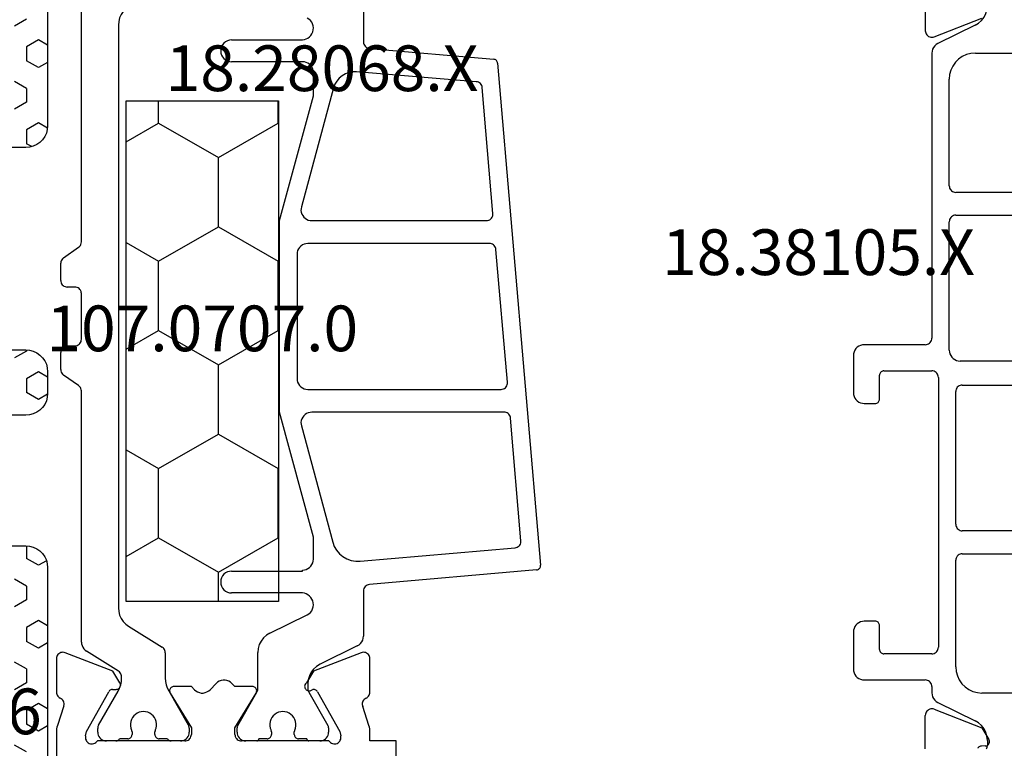
# Model space of a CAD drawing. Units: millimetres. Extents: x 0 to 2888, y -1921 to -50.
# Drawn here: x 949 to 995, y -1853 to -1820 of the extents above; entities that cross this region are included whole.
import ezdxf
from ezdxf.enums import TextEntityAlignment as Align

# ---------------------------------------------------------------- set-up
doc = ezdxf.new("R2010")
doc.units = ezdxf.units.MM
for name, color, linetype in [('CrossSectionsGums', 1, 'Continuous'), ('CrossSectionsProfils', 7, 'Continuous'), ('CrossSectionsTexts', 3, 'Continuous')]:
    doc.layers.add(name, color=color, linetype=linetype)
doc.styles.get("Standard").update_dxf_attribs({"font": 'complex.shx', "height": 60})

# ---------------------------------------------------------------- blocks, each defined once
blk = doc.blocks.new('18_38105_X_TEXT', base_point=(933.5, 0))
at = {"layer": 'CrossSectionsTexts'}
blk.add_text('18.38105.X', height=2.1, dxfattribs=at).set_placement((986, 38.5), align=Align.CENTER)
blk = doc.blocks.new('18_38105_X', base_point=(10834.807, 1477.999))
at = {"layer": 'CrossSectionsProfils'}
for p, q in [((10892.207, 1461.26), (10892.207, 1459.724)), ((10894.956, 1461.131), (10894.781, 1461.134)), ((10894.803, 1460.293), (10895.124, 1460.828)), ((10892.616, 1459.445), (10894.803, 1460.293)), ((10892.207, 1426.737), (10892.207, 1428.273)), ((10892.616, 1428.552), (10894.803, 1427.704))]:
    blk.add_line(p, q, dxfattribs=at)
at = {"layer": 'CrossSectionsProfils', "color": 1}
for p, q in [((10895.057, 1460.872), (10895.057, 1461.113)), ((10892.787, 1459.136), (10894.497, 1459.974)), ((10892.507, 1458.399), (10892.507, 1458.687)), ((10898.4, 1458.699), (10894.807, 1458.699)), ((10889.407, 1458.099), (10892.207, 1458.099)), ((10888.907, 1455.899), (10888.907, 1457.599)), ((10893.607, 1457.499), (10893.607, 1452.599)), ((10892.507, 1456.899), (10890.307, 1456.899)), ((10890.107, 1456.699), (10890.107, 1455.599)), ((10892.807, 1444.199), (10892.807, 1456.599)), ((10889.907, 1455.399), (10889.407, 1455.399)), ((10893.907, 1452.299), (10898.607, 1452.299)), ((10893.607, 1450.949), (10893.607, 1444.849)), ((10898.607, 1451.249), (10893.907, 1451.249)), ((10889.407, 1445.399), (10889.907, 1445.399)), ((10890.107, 1445.199), (10890.107, 1444.099)), ((10888.907, 1443.199), (10888.907, 1444.899)), ((10893.907, 1444.549), (10898.607, 1444.549)), ((10890.307, 1443.899), (10892.507, 1443.899)), ((10898.607, 1443.449), (10893.807, 1443.449)), ((10893.307, 1442.949), (10893.307, 1437.049)), ((10892.207, 1442.699), (10889.407, 1442.699)), ((10892.507, 1429.31), (10892.507, 1442.399)), ((10893.607, 1436.749), (10898.607, 1436.749)), ((10898.607, 1435.699), (10893.607, 1435.699)), ((10893.307, 1435.399), (10893.307, 1430.499)), ((10894.507, 1429.299), (10898.4, 1429.299)), ((10894.497, 1428.023), (10892.787, 1428.861))]:
    blk.add_line(p, q, dxfattribs=at)
at = {"layer": 'CrossSectionsProfils', "color": 1, "flags": 128}
for points in [[(10895.017, 1461.263), (10895.034, 1461.228), (10895.047, 1461.19), (10895.055, 1461.152), (10895.057, 1461.113)], [(10895.057, 1460.872), (10895.04, 1460.687), (10894.989, 1460.509), (10894.906, 1460.343), (10894.794, 1460.195), (10894.656, 1460.071), (10894.497, 1459.974)], [(10892.507, 1458.687), (10892.516, 1458.779), (10892.541, 1458.868), (10892.583, 1458.951), (10892.639, 1459.025), (10892.708, 1459.087), (10892.787, 1459.136)], [(10893.607, 1457.499), (10893.626, 1457.707), (10893.68, 1457.909), (10893.768, 1458.099), (10893.888, 1458.27), (10894.036, 1458.418), (10894.207, 1458.538), (10894.397, 1458.626), (10894.599, 1458.68), (10894.807, 1458.699)], [(10888.907, 1457.599), (10888.915, 1457.685), (10888.937, 1457.77), (10888.974, 1457.849), (10889.024, 1457.92), (10889.086, 1457.982), (10889.157, 1458.032), (10889.236, 1458.068), (10889.32, 1458.091), (10889.407, 1458.099)], [(10892.507, 1458.399), (10892.503, 1458.346), (10892.489, 1458.296), (10892.467, 1458.249), (10892.437, 1458.206), (10892.4, 1458.169), (10892.357, 1458.139), (10892.31, 1458.117), (10892.259, 1458.103), (10892.207, 1458.099)], [(10890.107, 1456.699), (10890.11, 1456.733), (10890.119, 1456.767), (10890.134, 1456.799), (10890.154, 1456.827), (10890.179, 1456.852), (10890.207, 1456.872), (10890.239, 1456.886), (10890.273, 1456.895), (10890.307, 1456.899)], [(10892.507, 1456.899), (10892.559, 1456.894), (10892.61, 1456.88), (10892.657, 1456.858), (10892.7, 1456.828), (10892.737, 1456.791), (10892.767, 1456.749), (10892.789, 1456.701), (10892.803, 1456.651), (10892.807, 1456.599)], [(10889.407, 1455.399), (10889.32, 1455.406), (10889.236, 1455.429), (10889.157, 1455.466), (10889.086, 1455.516), (10889.024, 1455.577), (10888.974, 1455.649), (10888.937, 1455.728), (10888.915, 1455.812), (10888.907, 1455.899)], [(10890.107, 1455.599), (10890.104, 1455.564), (10890.095, 1455.53), (10890.081, 1455.499), (10890.061, 1455.47), (10890.036, 1455.445), (10890.007, 1455.425), (10889.976, 1455.411), (10889.942, 1455.402), (10889.907, 1455.399)], [(10893.907, 1452.299), (10893.855, 1452.303), (10893.805, 1452.317), (10893.757, 1452.339), (10893.714, 1452.369), (10893.678, 1452.406), (10893.648, 1452.449), (10893.625, 1452.496), (10893.612, 1452.546), (10893.607, 1452.599)], [(10893.607, 1450.949), (10893.612, 1451.001), (10893.625, 1451.051), (10893.648, 1451.099), (10893.678, 1451.141), (10893.714, 1451.178), (10893.757, 1451.208), (10893.805, 1451.23), (10893.855, 1451.244), (10893.907, 1451.249)], [(10888.907, 1444.899), (10888.915, 1444.985), (10888.937, 1445.07), (10888.974, 1445.149), (10889.024, 1445.22), (10889.086, 1445.282), (10889.157, 1445.332), (10889.236, 1445.368), (10889.32, 1445.391), (10889.407, 1445.399)], [(10889.907, 1445.399), (10889.942, 1445.395), (10889.976, 1445.386), (10890.007, 1445.372), (10890.036, 1445.352), (10890.061, 1445.327), (10890.081, 1445.299), (10890.095, 1445.267), (10890.104, 1445.233), (10890.107, 1445.199)], [(10893.907, 1444.549), (10893.855, 1444.553), (10893.805, 1444.567), (10893.757, 1444.589), (10893.714, 1444.619), (10893.678, 1444.656), (10893.648, 1444.699), (10893.625, 1444.746), (10893.612, 1444.796), (10893.607, 1444.849)], [(10890.307, 1443.899), (10890.273, 1443.902), (10890.239, 1443.911), (10890.207, 1443.925), (10890.179, 1443.945), (10890.154, 1443.97), (10890.134, 1443.999), (10890.119, 1444.03), (10890.11, 1444.064), (10890.107, 1444.099)], [(10892.807, 1444.199), (10892.803, 1444.146), (10892.789, 1444.096), (10892.767, 1444.049), (10892.737, 1444.006), (10892.7, 1443.969), (10892.657, 1443.939), (10892.61, 1443.917), (10892.559, 1443.903), (10892.507, 1443.899)], [(10889.407, 1442.699), (10889.32, 1442.706), (10889.236, 1442.729), (10889.157, 1442.766), (10889.086, 1442.816), (10889.024, 1442.877), (10888.974, 1442.949), (10888.937, 1443.028), (10888.915, 1443.112), (10888.907, 1443.199)], [(10893.307, 1442.949), (10893.315, 1443.035), (10893.337, 1443.12), (10893.374, 1443.199), (10893.424, 1443.27), (10893.486, 1443.332), (10893.557, 1443.382), (10893.636, 1443.418), (10893.72, 1443.441), (10893.807, 1443.449)], [(10892.207, 1442.699), (10892.259, 1442.694), (10892.31, 1442.68), (10892.357, 1442.658), (10892.4, 1442.628), (10892.437, 1442.591), (10892.467, 1442.549), (10892.489, 1442.501), (10892.503, 1442.451), (10892.507, 1442.399)], [(10893.607, 1436.749), (10893.555, 1436.753), (10893.505, 1436.767), (10893.457, 1436.789), (10893.414, 1436.819), (10893.378, 1436.856), (10893.348, 1436.899), (10893.325, 1436.946), (10893.312, 1436.996), (10893.307, 1437.049)], [(10893.307, 1435.399), (10893.312, 1435.451), (10893.325, 1435.501), (10893.348, 1435.549), (10893.378, 1435.591), (10893.414, 1435.628), (10893.457, 1435.658), (10893.505, 1435.68), (10893.555, 1435.694), (10893.607, 1435.699)], [(10894.507, 1429.299), (10894.299, 1429.317), (10894.097, 1429.371), (10893.907, 1429.459), (10893.736, 1429.579), (10893.588, 1429.727), (10893.468, 1429.899), (10893.38, 1430.088), (10893.326, 1430.29), (10893.307, 1430.499)], [(10892.787, 1428.861), (10892.708, 1428.91), (10892.639, 1428.972), (10892.583, 1429.046), (10892.541, 1429.129), (10892.516, 1429.218), (10892.507, 1429.31)], [(10894.497, 1428.023), (10894.656, 1427.926), (10894.794, 1427.802), (10894.906, 1427.654), (10894.989, 1427.488), (10895.04, 1427.31), (10895.057, 1427.125)]]:
    blk.add_lwpolyline(points, dxfattribs=at)
at = {"layer": 'CrossSectionsProfils', "flags": 128}
for points in [[(10894.781, 1461.134), (10894.747, 1461.138), (10894.713, 1461.147), (10894.682, 1461.163), (10894.654, 1461.183), (10894.629, 1461.208), (10894.61, 1461.237)], [(10894.956, 1461.131), (10894.991, 1461.127), (10895.024, 1461.117), (10895.056, 1461.102), (10895.084, 1461.082), (10895.108, 1461.057), (10895.128, 1461.028), (10895.142, 1460.996), (10895.15, 1460.962), (10895.153, 1460.927), (10895.149, 1460.893), (10895.139, 1460.859), (10895.124, 1460.828)], [(10892.616, 1459.445), (10892.565, 1459.43), (10892.513, 1459.424), (10892.46, 1459.428), (10892.409, 1459.441), (10892.36, 1459.463), (10892.317, 1459.493), (10892.279, 1459.53), (10892.248, 1459.573), (10892.226, 1459.621), (10892.212, 1459.672), (10892.207, 1459.724)], [(10892.207, 1428.273), (10892.212, 1428.325), (10892.226, 1428.376), (10892.248, 1428.424), (10892.279, 1428.467), (10892.317, 1428.504), (10892.36, 1428.534), (10892.409, 1428.556), (10892.46, 1428.569), (10892.513, 1428.573), (10892.565, 1428.567), (10892.616, 1428.552)]]:
    blk.add_lwpolyline(points, dxfattribs=at)
blk = doc.blocks.new('18_28068_X_TEXT_4', base_point=(992.4, 0))
at = {"layer": 'CrossSectionsTexts'}
blk.add_text('18.28068.X', height=2.1, dxfattribs=at).set_placement((963.2, 46.95), align=Align.CENTER)
blk = doc.blocks.new('18_28068_X', base_point=(-2635.409, -1492.269))
at = {"layer": 'CrossSectionsProfils'}
for p, q in [((-2594.009, -1509.769), (-2594.009, -1501.169)), ((-2609.609, -1508.169), (-2609.609, -1509.369)), ((-2609.609, -1509.369), (-2608.409, -1509.369)), ((-2608.409, -1509.369), (-2608.409, -1509.769)), ((-2607.019, -1509.801), (-2607.068, -1509.607)), ((-2606.526, -1509.369), (-2602.509, -1509.369)), ((-2599.909, -1509.369), (-2595.892, -1509.369)), ((-2595.35, -1509.607), (-2595.399, -1509.801)), ((-2606.006, -1511.63), (-2607.019, -1509.801)), ((-2602.209, -1509.969), (-2603.18, -1511.565)), ((-2602.209, -1509.669), (-2602.209, -1509.969)), ((-2600.209, -1509.969), (-2600.209, -1509.669)), ((-2599.238, -1511.565), (-2600.209, -1509.969)), ((-2595.399, -1509.801), (-2596.412, -1511.63)), ((-2608.36, -1510.079), (-2608.077, -1510.947)), ((-2594.354, -1510.988), (-2594.058, -1510.079)), ((-2608.409, -1511.608), (-2608.409, -1513.143)), ((-2603.009, -1511.869), (-2602.209, -1511.869)), ((-2602.209, -1511.869), (-2602.071, -1512.014)), ((-2601.347, -1512.014), (-2601.071, -1511.724)), ((-2600.347, -1511.724), (-2600.209, -1511.869)), ((-2600.209, -1511.869), (-2599.409, -1511.869)), ((-2596.583, -1511.733), (-2596.758, -1511.737)), ((-2594.009, -1513.143), (-2594.009, -1511.608)), ((-2605.814, -1512.574), (-2605.492, -1512.04)), ((-2596.926, -1512.04), (-2596.604, -1512.574)), ((-2608, -1513.423), (-2605.814, -1512.574)), ((-2596.604, -1512.574), (-2594.418, -1513.423))]:
    blk.add_line(p, q, dxfattribs=at)
at = {"layer": 'CrossSectionsProfils', "color": 1}
for p, q in [((-2606.109, -1509.369), (-2605.609, -1509.369)), ((-2605.509, -1509.469), (-2605.134, -1509.469)), ((-2603.684, -1509.469), (-2603.309, -1509.469)), ((-2603.209, -1509.369), (-2602.709, -1509.369)), ((-2599.709, -1509.369), (-2599.282, -1509.369)), ((-2599.109, -1509.469), (-2598.734, -1509.469)), ((-2597.284, -1509.469), (-2596.909, -1509.469)), ((-2596.736, -1509.369), (-2596.309, -1509.369)), ((-2606.509, -1509.975), (-2606.509, -1509.769)), ((-2605.599, -1511.605), (-2606.482, -1510.075)), ((-2604.934, -1509.669), (-2604.934, -1509.781)), ((-2603.884, -1509.781), (-2603.884, -1509.669)), ((-2602.336, -1510.075), (-2603.219, -1511.605)), ((-2602.309, -1509.769), (-2602.309, -1509.975)), ((-2600.109, -1509.956), (-2600.109, -1509.769)), ((-2598.534, -1509.669), (-2598.534, -1509.781)), ((-2597.484, -1509.781), (-2597.484, -1509.669)), ((-2595.909, -1509.769), (-2595.909, -1509.948)), ((-2599.17, -1511.664), (-2600.069, -1510.106)), ((-2595.949, -1510.098), (-2596.846, -1511.653)), ((-2605.559, -1511.995), (-2605.559, -1511.755)), ((-2603.259, -1511.755), (-2603.259, -1513.429)), ((-2599.009, -1513.125), (-2599.009, -1512.264)), ((-2599.009, -1513.421), (-2599.009, -1512.264)), ((-2597.007, -1512.253), (-2597.007, -1512.314)), ((-2596.866, -1512.568), (-2595.394, -1513.488)), ((-2607.829, -1513.732), (-2606.119, -1512.893)), ((-2597.329, -1514.637), (-2598.868, -1513.676)), ((-2595.159, -1513.912), (-2595.159, -1525.447)), ((-2608.109, -1516.256), (-2608.109, -1514.181)), ((-2603.819, -1514.327), (-2605.529, -1515.166)), ((-2596.859, -1542.251), (-2596.859, -1515.485)), ((-2605.809, -1515.615), (-2605.809, -1515.619)), ((-2605.309, -1516.169), (-2602.059, -1516.169)), ((-2616.06, -1517.226), (-2608.383, -1516.555)), ((-2605.309, -1517.169), (-2605.309, -1517.219)), ((-2602.059, -1517.169), (-2605.309, -1517.169)), ((-2614.273, -1540.501), (-2616.242, -1517.443)), ((-2607.962, -1517.622), (-2615.07, -1518.243)), ((-2605.809, -1517.719), (-2605.809, -1518.732)), ((-2596.859, -1540.268), (-2596.859, -1517.417)), ((-2615.344, -1518.567), (-2614.868, -1524.194)), ((-2605.258, -1523.838), (-2606.699, -1518.505)), ((-2605.809, -1518.732), (-2604.259, -1524.469)), ((-2614.569, -1524.469), (-2605.741, -1524.469)), ((-2604.259, -1524.469), (-2604.259, -1533.269)), ((-2614.728, -1525.844), (-2614.195, -1531.944)), ((-2605.559, -1525.519), (-2614.429, -1525.519)), ((-2595.031, -1525.692), (-2594.337, -1526.178)), ((-2605.059, -1531.719), (-2605.059, -1526.019)), ((-2594.209, -1526.424), (-2594.209, -1527.218)), ((-2594.509, -1527.518), (-2594.859, -1527.518)), ((-2595.159, -1527.818), (-2595.159, -1529.918)), ((-2594.859, -1530.218), (-2594.509, -1530.218)), ((-2594.209, -1530.518), (-2594.209, -1531.312)), ((-2594.337, -1531.558), (-2595.031, -1532.044)), ((-2613.896, -1532.219), (-2605.559, -1532.219)), ((-2595.159, -1532.289), (-2595.159, -1543.824)), ((-2605.741, -1533.269), (-2613.756, -1533.269)), ((-2604.259, -1533.269), (-2605.809, -1539.006)), ((-2614.055, -1533.594), (-2613.565, -1539.377)), ((-2606.736, -1539.368), (-2605.258, -1533.899)), ((-2605.809, -1539.006), (-2605.809, -1540.069)), ((-2613.291, -1539.649), (-2607.788, -1540.104)), ((-2613.291, -1539.651), (-2613.291, -1539.649)), ((-2608.383, -1541.183), (-2614.091, -1540.683)), ((-2605.309, -1540.569), (-2602.059, -1540.569)), ((-2608.109, -1543.557), (-2608.109, -1541.482)), ((-2602.059, -1541.569), (-2605.309, -1541.569)), ((-2605.809, -1542.119), (-2605.809, -1542.123))]:
    blk.add_line(p, q, dxfattribs=at)
at = {"layer": 'CrossSectionsProfils', "flags": 128}
for points in [[(-2606.526, -1509.369), (-2606.559, -1509.328), (-2606.598, -1509.293), (-2606.643, -1509.266), (-2606.692, -1509.246), (-2606.743, -1509.236), (-2606.796, -1509.235), (-2606.847, -1509.243), (-2606.897, -1509.259), (-2606.943, -1509.285), (-2606.984, -1509.317), (-2607.019, -1509.357), (-2607.046, -1509.402), (-2607.065, -1509.451), (-2607.075, -1509.502), (-2607.076, -1509.555), (-2607.068, -1509.607)], [(-2602.209, -1509.669), (-2602.214, -1509.617), (-2602.227, -1509.566), (-2602.249, -1509.519), (-2602.279, -1509.476), (-2602.316, -1509.439), (-2602.359, -1509.409), (-2602.406, -1509.387), (-2602.457, -1509.373), (-2602.509, -1509.369)], [(-2599.909, -1509.369), (-2599.961, -1509.373), (-2600.012, -1509.387), (-2600.059, -1509.409), (-2600.102, -1509.439), (-2600.139, -1509.476), (-2600.169, -1509.519), (-2600.191, -1509.566), (-2600.204, -1509.617), (-2600.209, -1509.669)], [(-2595.35, -1509.607), (-2595.342, -1509.555), (-2595.343, -1509.502), (-2595.353, -1509.451), (-2595.372, -1509.402), (-2595.399, -1509.357), (-2595.434, -1509.317), (-2595.475, -1509.285), (-2595.521, -1509.259), (-2595.571, -1509.243), (-2595.622, -1509.235), (-2595.675, -1509.236), (-2595.726, -1509.246), (-2595.775, -1509.266), (-2595.82, -1509.293), (-2595.859, -1509.328), (-2595.892, -1509.369)], [(-2608.409, -1509.769), (-2608.406, -1509.848), (-2608.397, -1509.926), (-2608.381, -1510.004), (-2608.36, -1510.079)], [(-2594.058, -1510.079), (-2594.037, -1510.004), (-2594.021, -1509.926), (-2594.012, -1509.848), (-2594.009, -1509.769)], [(-2608.232, -1511.334), (-2608.187, -1511.309), (-2608.147, -1511.277), (-2608.114, -1511.239), (-2608.087, -1511.195), (-2608.068, -1511.148), (-2608.057, -1511.098), (-2608.055, -1511.047), (-2608.062, -1510.996), (-2608.077, -1510.947)], [(-2608.232, -1511.334), (-2608.275, -1511.358), (-2608.314, -1511.388), (-2608.347, -1511.425), (-2608.373, -1511.466), (-2608.393, -1511.511), (-2608.405, -1511.559), (-2608.409, -1511.608)], [(-2594.354, -1510.988), (-2594.362, -1511.039), (-2594.362, -1511.092), (-2594.352, -1511.143), (-2594.333, -1511.191), (-2594.306, -1511.236), (-2594.272, -1511.276), (-2594.232, -1511.309), (-2594.186, -1511.334)], [(-2594.009, -1511.608), (-2594.013, -1511.559), (-2594.025, -1511.511), (-2594.045, -1511.466), (-2594.071, -1511.425), (-2594.104, -1511.388), (-2594.143, -1511.358), (-2594.186, -1511.334)], [(-2606.006, -1511.63), (-2605.986, -1511.66), (-2605.96, -1511.686), (-2605.93, -1511.707), (-2605.897, -1511.722), (-2605.862, -1511.731), (-2605.825, -1511.733), (-2605.789, -1511.729), (-2605.755, -1511.718)], [(-2605.492, -1512.04), (-2605.465, -1512.015), (-2605.442, -1511.985), (-2605.425, -1511.952), (-2605.414, -1511.917), (-2605.41, -1511.88), (-2605.412, -1511.843), (-2605.421, -1511.807), (-2605.436, -1511.773), (-2605.457, -1511.743), (-2605.482, -1511.716), (-2605.513, -1511.695), (-2605.546, -1511.679), (-2605.582, -1511.669), (-2605.619, -1511.666), (-2605.656, -1511.67), (-2605.691, -1511.68), (-2605.725, -1511.696), (-2605.755, -1511.718)], [(-2603.18, -1511.565), (-2603.195, -1511.596), (-2603.205, -1511.63), (-2603.209, -1511.665), (-2603.206, -1511.701), (-2603.198, -1511.735), (-2603.183, -1511.767), (-2603.163, -1511.796), (-2603.139, -1511.821), (-2603.11, -1511.841), (-2603.078, -1511.856), (-2603.044, -1511.866), (-2603.009, -1511.869)], [(-2600.347, -1511.724), (-2600.414, -1511.665), (-2600.492, -1511.619), (-2600.576, -1511.587), (-2600.664, -1511.571), (-2600.754, -1511.571), (-2600.842, -1511.587), (-2600.926, -1511.619), (-2601.003, -1511.665), (-2601.071, -1511.724)], [(-2599.409, -1511.869), (-2599.374, -1511.866), (-2599.34, -1511.856), (-2599.308, -1511.841), (-2599.279, -1511.821), (-2599.255, -1511.796), (-2599.235, -1511.767), (-2599.22, -1511.735), (-2599.212, -1511.701), (-2599.209, -1511.665), (-2599.213, -1511.63), (-2599.223, -1511.596), (-2599.238, -1511.565)], [(-2596.758, -1511.737), (-2596.793, -1511.74), (-2596.826, -1511.75), (-2596.857, -1511.765), (-2596.886, -1511.786), (-2596.91, -1511.811), (-2596.929, -1511.84), (-2596.943, -1511.872), (-2596.952, -1511.905), (-2596.954, -1511.94), (-2596.951, -1511.975), (-2596.941, -1512.008), (-2596.926, -1512.04)], [(-2596.583, -1511.733), (-2596.548, -1511.73), (-2596.515, -1511.72), (-2596.483, -1511.705), (-2596.455, -1511.684), (-2596.431, -1511.659), (-2596.412, -1511.63)], [(-2602.071, -1512.014), (-2602.003, -1512.073), (-2601.926, -1512.119), (-2601.842, -1512.151), (-2601.754, -1512.167), (-2601.664, -1512.167), (-2601.576, -1512.151), (-2601.492, -1512.119), (-2601.414, -1512.073), (-2601.347, -1512.014)], [(-2608.409, -1513.143), (-2608.404, -1513.196), (-2608.39, -1513.247), (-2608.368, -1513.294), (-2608.337, -1513.338), (-2608.3, -1513.375), (-2608.256, -1513.404), (-2608.208, -1513.426), (-2608.157, -1513.439), (-2608.104, -1513.443), (-2608.051, -1513.437), (-2608, -1513.423)], [(-2594.418, -1513.423), (-2594.367, -1513.437), (-2594.314, -1513.443), (-2594.261, -1513.439), (-2594.21, -1513.426), (-2594.162, -1513.404), (-2594.118, -1513.375), (-2594.081, -1513.338), (-2594.05, -1513.294), (-2594.027, -1513.247), (-2594.014, -1513.196), (-2594.009, -1513.143)]]:
    blk.add_lwpolyline(points, dxfattribs=at)
at = {"layer": 'CrossSectionsProfils', "color": 1, "flags": 128}
for points in [[(-2606.109, -1509.369), (-2606.178, -1509.375), (-2606.246, -1509.393), (-2606.309, -1509.422), (-2606.366, -1509.462), (-2606.415, -1509.512), (-2606.455, -1509.569), (-2606.485, -1509.632), (-2606.503, -1509.699), (-2606.509, -1509.769)], [(-2605.509, -1509.469), (-2605.51, -1509.451), (-2605.515, -1509.435), (-2605.522, -1509.419), (-2605.532, -1509.405), (-2605.545, -1509.392), (-2605.559, -1509.382), (-2605.575, -1509.375), (-2605.592, -1509.37), (-2605.609, -1509.369)], [(-2604.934, -1509.669), (-2604.937, -1509.634), (-2604.946, -1509.6), (-2604.961, -1509.569), (-2604.981, -1509.54), (-2605.005, -1509.516), (-2605.034, -1509.496), (-2605.066, -1509.481), (-2605.099, -1509.472), (-2605.134, -1509.469)], [(-2603.684, -1509.469), (-2603.719, -1509.472), (-2603.752, -1509.481), (-2603.784, -1509.496), (-2603.813, -1509.516), (-2603.837, -1509.54), (-2603.857, -1509.569), (-2603.872, -1509.6), (-2603.881, -1509.634), (-2603.884, -1509.669)], [(-2603.209, -1509.369), (-2603.226, -1509.37), (-2603.243, -1509.375), (-2603.259, -1509.382), (-2603.273, -1509.392), (-2603.286, -1509.405), (-2603.296, -1509.419), (-2603.303, -1509.435), (-2603.307, -1509.451), (-2603.309, -1509.469)], [(-2602.309, -1509.769), (-2602.315, -1509.699), (-2602.333, -1509.632), (-2602.363, -1509.569), (-2602.403, -1509.512), (-2602.452, -1509.462), (-2602.509, -1509.422), (-2602.572, -1509.393), (-2602.64, -1509.375), (-2602.709, -1509.369)], [(-2599.709, -1509.369), (-2599.778, -1509.375), (-2599.846, -1509.393), (-2599.909, -1509.422), (-2599.966, -1509.462), (-2600.015, -1509.512), (-2600.055, -1509.569), (-2600.085, -1509.632), (-2600.103, -1509.699), (-2600.109, -1509.769)], [(-2599.109, -1509.469), (-2599.129, -1509.44), (-2599.154, -1509.416), (-2599.182, -1509.396), (-2599.214, -1509.381), (-2599.247, -1509.372), (-2599.282, -1509.369)], [(-2598.534, -1509.669), (-2598.537, -1509.634), (-2598.546, -1509.6), (-2598.561, -1509.569), (-2598.581, -1509.54), (-2598.605, -1509.516), (-2598.634, -1509.496), (-2598.666, -1509.481), (-2598.699, -1509.472), (-2598.734, -1509.469)], [(-2597.284, -1509.469), (-2597.319, -1509.472), (-2597.352, -1509.481), (-2597.384, -1509.496), (-2597.413, -1509.516), (-2597.437, -1509.54), (-2597.457, -1509.569), (-2597.472, -1509.6), (-2597.481, -1509.634), (-2597.484, -1509.669)], [(-2596.736, -1509.369), (-2596.77, -1509.372), (-2596.804, -1509.381), (-2596.836, -1509.396), (-2596.864, -1509.416), (-2596.889, -1509.44), (-2596.909, -1509.469)], [(-2595.909, -1509.769), (-2595.915, -1509.699), (-2595.933, -1509.632), (-2595.963, -1509.569), (-2596.003, -1509.512), (-2596.052, -1509.462), (-2596.109, -1509.422), (-2596.172, -1509.393), (-2596.24, -1509.375), (-2596.309, -1509.369)], [(-2606.509, -1509.975), (-2606.507, -1510.001), (-2606.502, -1510.027), (-2606.494, -1510.052), (-2606.482, -1510.075)], [(-2604.953, -1509.865), (-2604.945, -1509.845), (-2604.939, -1509.824), (-2604.935, -1509.802), (-2604.934, -1509.781)], [(-2603.884, -1509.781), (-2603.883, -1509.802), (-2603.879, -1509.824), (-2603.873, -1509.845), (-2603.865, -1509.865)], [(-2602.336, -1510.075), (-2602.324, -1510.052), (-2602.316, -1510.027), (-2602.311, -1510.001), (-2602.309, -1509.975)], [(-2600.109, -1509.956), (-2600.106, -1509.996), (-2600.099, -1510.034), (-2600.086, -1510.071), (-2600.069, -1510.106)], [(-2598.553, -1509.865), (-2598.587, -1509.959), (-2598.606, -1510.058), (-2598.608, -1510.158), (-2598.593, -1510.257), (-2598.562, -1510.352), (-2598.515, -1510.441), (-2598.454, -1510.521), (-2598.381, -1510.589), (-2598.298, -1510.645), (-2598.206, -1510.686), (-2598.109, -1510.71), (-2598.009, -1510.719)], [(-2598.553, -1509.865), (-2598.545, -1509.845), (-2598.539, -1509.824), (-2598.535, -1509.802), (-2598.534, -1509.781)], [(-2598.009, -1510.719), (-2597.909, -1510.71), (-2597.812, -1510.686), (-2597.72, -1510.645), (-2597.637, -1510.589), (-2597.564, -1510.521), (-2597.503, -1510.441), (-2597.456, -1510.352), (-2597.425, -1510.257), (-2597.41, -1510.158), (-2597.412, -1510.058), (-2597.431, -1509.959), (-2597.465, -1509.865)], [(-2597.484, -1509.781), (-2597.483, -1509.802), (-2597.479, -1509.824), (-2597.473, -1509.845), (-2597.465, -1509.865)], [(-2595.949, -1510.098), (-2595.932, -1510.063), (-2595.919, -1510.026), (-2595.912, -1509.988), (-2595.909, -1509.948)], [(-2605.559, -1511.755), (-2605.562, -1511.715), (-2605.569, -1511.677), (-2605.582, -1511.64), (-2605.599, -1511.605)], [(-2603.219, -1511.605), (-2603.236, -1511.64), (-2603.249, -1511.677), (-2603.256, -1511.715), (-2603.259, -1511.755)], [(-2599.009, -1512.264), (-2599.019, -1512.107), (-2599.05, -1511.953), (-2599.1, -1511.804), (-2599.17, -1511.664)], [(-2596.846, -1511.653), (-2596.916, -1511.793), (-2596.966, -1511.942), (-2596.997, -1512.096), (-2597.007, -1512.253)], [(-2606.119, -1512.893), (-2605.96, -1512.796), (-2605.823, -1512.672), (-2605.71, -1512.524), (-2605.627, -1512.358), (-2605.576, -1512.18), (-2605.559, -1511.995)], [(-2597.007, -1512.314), (-2597.003, -1512.364), (-2596.99, -1512.413), (-2596.97, -1512.459), (-2596.942, -1512.501), (-2596.907, -1512.538), (-2596.866, -1512.568)], [(-2603.819, -1514.327), (-2603.66, -1514.23), (-2603.523, -1514.106), (-2603.41, -1513.958), (-2603.327, -1513.793), (-2603.276, -1513.614), (-2603.259, -1513.429)], [(-2599.009, -1513.421), (-2599.005, -1513.472), (-2598.992, -1513.521), (-2598.971, -1513.567), (-2598.943, -1513.609), (-2598.908, -1513.645), (-2598.868, -1513.676)], [(-2595.159, -1513.912), (-2595.166, -1513.828), (-2595.187, -1513.747), (-2595.222, -1513.67), (-2595.269, -1513.6), (-2595.327, -1513.539), (-2595.394, -1513.488)], [(-2607.829, -1513.732), (-2607.908, -1513.78), (-2607.977, -1513.842), (-2608.033, -1513.916), (-2608.075, -1513.999), (-2608.1, -1514.088), (-2608.109, -1514.181)], [(-2596.859, -1515.485), (-2596.873, -1515.317), (-2596.915, -1515.154), (-2596.984, -1515), (-2597.078, -1514.861), (-2597.194, -1514.738), (-2597.329, -1514.637)], [(-2605.529, -1515.166), (-2605.608, -1515.214), (-2605.677, -1515.276), (-2605.733, -1515.35), (-2605.775, -1515.433), (-2605.8, -1515.522), (-2605.809, -1515.615)], [(-2605.809, -1515.619), (-2605.803, -1515.709), (-2605.781, -1515.798), (-2605.746, -1515.881), (-2605.696, -1515.957), (-2605.635, -1516.025), (-2605.564, -1516.081), (-2605.484, -1516.124), (-2605.399, -1516.154), (-2605.309, -1516.169)], [(-2608.383, -1516.555), (-2608.328, -1516.545), (-2608.276, -1516.525), (-2608.229, -1516.496), (-2608.188, -1516.459), (-2608.154, -1516.414), (-2608.129, -1516.365), (-2608.114, -1516.311), (-2608.109, -1516.256)], [(-2616.06, -1517.226), (-2616.095, -1517.232), (-2616.127, -1517.244), (-2616.157, -1517.262), (-2616.184, -1517.284), (-2616.207, -1517.311), (-2616.224, -1517.341), (-2616.236, -1517.373), (-2616.242, -1517.408), (-2616.242, -1517.443)], [(-2605.309, -1517.219), (-2605.396, -1517.226), (-2605.48, -1517.249), (-2605.559, -1517.286), (-2605.63, -1517.336), (-2605.692, -1517.397), (-2605.742, -1517.469), (-2605.779, -1517.548), (-2605.801, -1517.632), (-2605.809, -1517.719)], [(-2606.699, -1518.505), (-2606.771, -1518.308), (-2606.876, -1518.128), (-2607.01, -1517.968), (-2607.17, -1517.834), (-2607.351, -1517.73), (-2607.547, -1517.658), (-2607.753, -1517.622), (-2607.962, -1517.622)], [(-2615.07, -1518.243), (-2615.122, -1518.252), (-2615.171, -1518.269), (-2615.216, -1518.295), (-2615.257, -1518.329), (-2615.29, -1518.369), (-2615.317, -1518.414), (-2615.335, -1518.463), (-2615.344, -1518.515), (-2615.344, -1518.567)], [(-2605.741, -1524.469), (-2605.658, -1524.462), (-2605.577, -1524.441), (-2605.501, -1524.408), (-2605.431, -1524.362), (-2605.37, -1524.305), (-2605.32, -1524.239), (-2605.281, -1524.165), (-2605.255, -1524.086), (-2605.242, -1524.004), (-2605.243, -1523.92), (-2605.258, -1523.838)], [(-2614.868, -1524.194), (-2614.859, -1524.243), (-2614.843, -1524.29), (-2614.82, -1524.333), (-2614.789, -1524.372), (-2614.753, -1524.406), (-2614.711, -1524.433), (-2614.666, -1524.453), (-2614.618, -1524.465), (-2614.569, -1524.469)], [(-2595.159, -1525.447), (-2595.153, -1525.504), (-2595.137, -1525.559), (-2595.111, -1525.61), (-2595.075, -1525.655), (-2595.031, -1525.692)], [(-2614.429, -1525.519), (-2614.484, -1525.524), (-2614.537, -1525.539), (-2614.586, -1525.563), (-2614.63, -1525.596), (-2614.668, -1525.637), (-2614.697, -1525.684), (-2614.717, -1525.735), (-2614.728, -1525.789), (-2614.728, -1525.844)], [(-2605.059, -1526.019), (-2605.067, -1525.932), (-2605.089, -1525.848), (-2605.126, -1525.769), (-2605.176, -1525.697), (-2605.238, -1525.636), (-2605.309, -1525.586), (-2605.388, -1525.549), (-2605.472, -1525.526), (-2605.559, -1525.519)], [(-2594.209, -1526.424), (-2594.214, -1526.367), (-2594.231, -1526.312), (-2594.257, -1526.261), (-2594.293, -1526.216), (-2594.337, -1526.178)], [(-2594.509, -1527.518), (-2594.457, -1527.513), (-2594.406, -1527.5), (-2594.359, -1527.478), (-2594.316, -1527.448), (-2594.279, -1527.411), (-2594.249, -1527.368), (-2594.227, -1527.321), (-2594.214, -1527.27), (-2594.209, -1527.218)], [(-2594.859, -1527.518), (-2594.911, -1527.523), (-2594.962, -1527.536), (-2595.009, -1527.558), (-2595.052, -1527.588), (-2595.089, -1527.625), (-2595.119, -1527.668), (-2595.141, -1527.715), (-2595.154, -1527.766), (-2595.159, -1527.818)], [(-2595.159, -1529.918), (-2595.154, -1529.97), (-2595.141, -1530.021), (-2595.119, -1530.068), (-2595.089, -1530.111), (-2595.052, -1530.148), (-2595.009, -1530.178), (-2594.962, -1530.2), (-2594.911, -1530.213), (-2594.859, -1530.218)], [(-2594.209, -1530.518), (-2594.214, -1530.466), (-2594.227, -1530.415), (-2594.249, -1530.368), (-2594.279, -1530.325), (-2594.316, -1530.288), (-2594.359, -1530.258), (-2594.406, -1530.236), (-2594.457, -1530.223), (-2594.509, -1530.218)], [(-2594.337, -1531.558), (-2594.293, -1531.52), (-2594.257, -1531.475), (-2594.231, -1531.424), (-2594.214, -1531.369), (-2594.209, -1531.312)], [(-2605.559, -1532.219), (-2605.472, -1532.211), (-2605.388, -1532.189), (-2605.309, -1532.152), (-2605.238, -1532.102), (-2605.176, -1532.04), (-2605.126, -1531.969), (-2605.089, -1531.89), (-2605.067, -1531.806), (-2605.059, -1531.719)], [(-2614.195, -1531.944), (-2614.186, -1531.993), (-2614.17, -1532.04), (-2614.147, -1532.083), (-2614.116, -1532.122), (-2614.08, -1532.156), (-2614.038, -1532.183), (-2613.993, -1532.203), (-2613.945, -1532.215), (-2613.896, -1532.219)], [(-2595.031, -1532.044), (-2595.075, -1532.081), (-2595.111, -1532.126), (-2595.137, -1532.177), (-2595.153, -1532.232), (-2595.159, -1532.289)], [(-2613.756, -1533.269), (-2613.811, -1533.274), (-2613.864, -1533.289), (-2613.913, -1533.313), (-2613.957, -1533.346), (-2613.995, -1533.387), (-2614.024, -1533.434), (-2614.044, -1533.485), (-2614.055, -1533.539), (-2614.055, -1533.594)], [(-2605.258, -1533.899), (-2605.243, -1533.817), (-2605.242, -1533.734), (-2605.255, -1533.652), (-2605.281, -1533.573), (-2605.32, -1533.499), (-2605.37, -1533.433), (-2605.431, -1533.376), (-2605.501, -1533.33), (-2605.577, -1533.296), (-2605.658, -1533.276), (-2605.741, -1533.269)], [(-2613.565, -1539.377), (-2613.556, -1539.429), (-2613.539, -1539.478), (-2613.512, -1539.524), (-2613.478, -1539.564), (-2613.438, -1539.598), (-2613.392, -1539.624), (-2613.343, -1539.642), (-2613.291, -1539.651)], [(-2607.788, -1540.104), (-2607.614, -1540.104), (-2607.443, -1540.073), (-2607.279, -1540.014), (-2607.128, -1539.927), (-2606.995, -1539.815), (-2606.883, -1539.682), (-2606.795, -1539.532), (-2606.736, -1539.368)], [(-2605.809, -1540.069), (-2605.801, -1540.156), (-2605.779, -1540.24), (-2605.742, -1540.319), (-2605.692, -1540.39), (-2605.63, -1540.452), (-2605.559, -1540.502), (-2605.48, -1540.539), (-2605.396, -1540.561), (-2605.309, -1540.569)], [(-2614.273, -1540.501), (-2614.267, -1540.536), (-2614.255, -1540.568), (-2614.238, -1540.599), (-2614.216, -1540.625), (-2614.189, -1540.648), (-2614.159, -1540.665), (-2614.126, -1540.677), (-2614.091, -1540.683)], [(-2608.109, -1541.482), (-2608.114, -1541.426), (-2608.129, -1541.373), (-2608.154, -1541.323), (-2608.188, -1541.279), (-2608.229, -1541.242), (-2608.276, -1541.213), (-2608.328, -1541.193), (-2608.383, -1541.183)], [(-2605.309, -1541.569), (-2605.399, -1541.584), (-2605.484, -1541.613), (-2605.564, -1541.657), (-2605.635, -1541.713), (-2605.696, -1541.78), (-2605.746, -1541.857), (-2605.781, -1541.94), (-2605.803, -1542.028), (-2605.809, -1542.119)], [(-2605.809, -1542.123), (-2605.8, -1542.215), (-2605.775, -1542.305), (-2605.733, -1542.388), (-2605.677, -1542.461), (-2605.608, -1542.524), (-2605.529, -1542.572)], [(-2597.329, -1543.099), (-2597.194, -1542.998), (-2597.078, -1542.876), (-2596.984, -1542.736), (-2596.915, -1542.582), (-2596.873, -1542.419), (-2596.859, -1542.251)]]:
    blk.add_lwpolyline(points, dxfattribs=at)
at = {"layer": 'CrossSectionsProfils', "color": 1}
for centre, radius, start, end in [((-2604.409, -1510.119), 0.6, 154.9922, 25.0078), ((-2602.059, -1516.669), 0.5, 270, 90), ((-2602.059, -1541.069), 0.5, 270, 90)]:
    blk.add_arc(centre, radius, start, end, dxfattribs=at)
blk = doc.blocks.new('107_0707_0_TEXT_12', base_point=(963.4, 35))
at = {"layer": 'CrossSectionsTexts'}
blk.add_text('107.0707.0', height=2.1, dxfattribs=at).set_placement((957.7, 35), align=Align.CENTER)
blk = doc.blocks.new('107_0707_0', base_point=(2360.35, 1581.304))
at = {"layer": 'CrossSectionsProfils', "color": 1}
for p, q in [((2348.85, 1579.104), (2348.85, 1572.104)), ((2371.85, 1579.104), (2348.85, 1579.104)), ((2350.196, 1576.343), (2351.783, 1579.092)), ((2351.783, 1579.092), (2351.777, 1579.104)), ((2351.783, 1579.092), (2354.958, 1579.092)), ((2354.958, 1579.092), (2354.965, 1579.104)), ((2356.546, 1576.343), (2354.958, 1579.092)), ((2359.721, 1576.343), (2361.308, 1579.092)), ((2361.308, 1579.092), (2361.302, 1579.104)), ((2361.308, 1579.092), (2364.483, 1579.092)), ((2364.483, 1579.092), (2364.49, 1579.104)), ((2366.071, 1576.343), (2364.483, 1579.092)), ((2369.246, 1576.343), (2370.833, 1579.092)), ((2370.833, 1579.092), (2370.827, 1579.104)), ((2370.833, 1579.092), (2371.85, 1579.092)), ((2371.85, 1572.104), (2371.85, 1579.104)), ((2348.85, 1576.343), (2350.196, 1576.343)), ((2351.783, 1573.593), (2350.196, 1576.343)), ((2354.958, 1573.593), (2356.546, 1576.343)), ((2356.546, 1576.343), (2359.721, 1576.343)), ((2361.308, 1573.593), (2359.721, 1576.343)), ((2364.483, 1573.593), (2366.071, 1576.343)), ((2366.071, 1576.343), (2369.246, 1576.343)), ((2370.833, 1573.593), (2369.246, 1576.343)), ((2350.924, 1572.104), (2351.783, 1573.593)), ((2351.783, 1573.593), (2354.958, 1573.593)), ((2355.818, 1572.104), (2354.958, 1573.593)), ((2360.449, 1572.104), (2361.308, 1573.593)), ((2361.308, 1573.593), (2364.483, 1573.593)), ((2365.343, 1572.104), (2364.483, 1573.593)), ((2369.974, 1572.104), (2370.833, 1573.593)), ((2370.833, 1573.593), (2371.85, 1573.593)), ((2348.85, 1572.104), (2371.85, 1572.104))]:
    blk.add_line(p, q, dxfattribs=at)
blk = doc.blocks.new('240_1808_0', base_point=(2531.78, 1535.239))
at = {"layer": 'CrossSectionsGums', "color": 252, "true_color": 0x848484}
for p, q in [((2498.819, 1536.239), (2498.819, 1538.739)), ((2508.119, 1538.739), (2508.119, 1536.239)), ((2511.119, 1536.239), (2511.119, 1538.739)), ((2517.119, 1538.739), (2517.119, 1536.239)), ((2492.93, 1536.209), (2493.247, 1536.759)), ((2496.105, 1536.209), (2495.787, 1536.759)), ((2496.74, 1536.209), (2497.057, 1536.759)), ((2508.17, 1536.209), (2508.487, 1536.759)), ((2518.965, 1536.209), (2518.647, 1536.759)), ((2519.6, 1536.209), (2519.917, 1536.759)), ((2522.775, 1536.209), (2522.457, 1536.759)), ((2523.41, 1536.209), (2523.727, 1536.759)), ((2526.585, 1536.209), (2526.267, 1536.759)), ((2493.882, 1535.659), (2494.2, 1536.209)), ((2494.2, 1536.209), (2494.835, 1536.209)), ((2495.152, 1535.659), (2494.835, 1536.209)), ((2496.105, 1536.209), (2496.74, 1536.209)), ((2497.692, 1535.659), (2498.01, 1536.209)), ((2498.01, 1536.209), (2498.645, 1536.209)), ((2498.782, 1535.97), (2498.645, 1536.209)), ((2508.12, 1536.209), (2508.17, 1536.209)), ((2509.122, 1535.659), (2509.44, 1536.209)), ((2509.44, 1536.209), (2510.075, 1536.209)), ((2510.392, 1535.659), (2510.075, 1536.209)), ((2517.12, 1536.209), (2517.695, 1536.209)), ((2518.012, 1535.659), (2517.695, 1536.209)), ((2518.965, 1536.209), (2519.6, 1536.209)), ((2520.552, 1535.659), (2520.87, 1536.209)), ((2520.87, 1536.209), (2521.505, 1536.209)), ((2521.822, 1535.659), (2521.505, 1536.209)), ((2522.775, 1536.209), (2523.41, 1536.209)), ((2524.362, 1535.659), (2524.68, 1536.209)), ((2524.68, 1536.209), (2525.315, 1536.209)), ((2525.632, 1535.659), (2525.315, 1536.209)), ((2494.125, 1535.239), (2493.882, 1535.659)), ((2494.91, 1535.239), (2495.152, 1535.659)), ((2497.931, 1535.245), (2497.692, 1535.659)), ((2509.365, 1535.239), (2509.122, 1535.659)), ((2510.15, 1535.239), (2510.392, 1535.659)), ((2517.8, 1535.291), (2518.012, 1535.659)), ((2520.795, 1535.239), (2520.552, 1535.659)), ((2521.58, 1535.239), (2521.822, 1535.659)), ((2524.605, 1535.239), (2524.362, 1535.659)), ((2525.39, 1535.239), (2525.632, 1535.659)), ((2486.819, 1535.239), (2497.819, 1535.239)), ((2509.119, 1535.239), (2510.119, 1535.239)), ((2518.119, 1535.239), (2527.793, 1535.239))]:
    blk.add_line(p, q, dxfattribs=at)
at = {"layer": 'CrossSectionsGums', "color": 252, "true_color": 0x848484, "flags": 128}
for points in [[(2497.819, 1535.239), (2497.993, 1535.254), (2498.161, 1535.299), (2498.319, 1535.373), (2498.462, 1535.473), (2498.585, 1535.596), (2498.685, 1535.739), (2498.759, 1535.897), (2498.804, 1536.065), (2498.819, 1536.239)], [(2508.119, 1536.239), (2508.134, 1536.065), (2508.179, 1535.897), (2508.253, 1535.739), (2508.353, 1535.596), (2508.476, 1535.473), (2508.619, 1535.373), (2508.777, 1535.299), (2508.945, 1535.254), (2509.119, 1535.239)], [(2510.119, 1535.239), (2510.293, 1535.254), (2510.461, 1535.299), (2510.619, 1535.373), (2510.762, 1535.473), (2510.885, 1535.596), (2510.985, 1535.739), (2511.059, 1535.897), (2511.104, 1536.065), (2511.119, 1536.239)], [(2517.119, 1536.239), (2517.134, 1536.065), (2517.179, 1535.897), (2517.253, 1535.739), (2517.353, 1535.596), (2517.476, 1535.473), (2517.619, 1535.373), (2517.777, 1535.299), (2517.945, 1535.254), (2518.119, 1535.239)]]:
    blk.add_lwpolyline(points, dxfattribs=at)
blk = doc.blocks.new('108_0142_6_TEXT_4', base_point=(934, 10))
at = {"layer": 'CrossSectionsTexts'}
blk.add_text('108.0142.6', height=2.1, dxfattribs=at).set_placement((943.169, 17.407), align=Align.CENTER)
blk = doc.blocks.new('CS_14HORL1')
at = {"layer": 'CrossSectionsGums', "yscale": -1, "rotation": 270}
blk.add_blockref('240_1808_0', (950.6, 11.4), dxfattribs=at)
at = {"layer": 'CrossSectionsProfils', "rotation": 180}
blk.add_blockref('18_28068_X', (992.4, 0), dxfattribs=at)
at = {"layer": 'CrossSectionsProfils', "yscale": -1}
blk.add_blockref('18_38105_X', (933.5, 0), dxfattribs=at)
at = {"layer": 'CrossSectionsProfils', "yscale": -1, "rotation": 90.00000000000001}
blk.add_blockref('107_0707_0', (963.4, 35), dxfattribs=at)
at = {"layer": 'CrossSectionsTexts'}
for name, p in [('18_28068_X_TEXT_4', (992.4, 0)), ('18_38105_X_TEXT', (933.5, 0)), ('107_0707_0_TEXT_12', (963.4, 35)), ('108_0142_6_TEXT_4', (934, 10))]:
    blk.add_blockref(name, p, dxfattribs=at)

msp = doc.modelspace()

# ---------------------------------------------------------------- block references
msp.add_blockref('CS_14HORL1', (0, -1870))
at = {"layer": 'CrossSectionsGums', "yscale": -1, "rotation": 270}
msp.add_blockref('240_1808_0', (950.6, -1858.6), dxfattribs=at)
at = {"layer": 'CrossSectionsProfils', "rotation": 180}
msp.add_blockref('18_28068_X', (992.4, -1870), dxfattribs=at)
at = {"layer": 'CrossSectionsProfils', "yscale": -1}
msp.add_blockref('18_38105_X', (933.5, -1870), dxfattribs=at)
at = {"layer": 'CrossSectionsProfils', "yscale": -1, "rotation": 90.00000000000001}
msp.add_blockref('107_0707_0', (963.4, -1835), dxfattribs=at)
at = {"layer": 'CrossSectionsTexts'}
for name, p in [('18_28068_X_TEXT_4', (992.4, -1870)), ('18_38105_X_TEXT', (933.5, -1870)), ('107_0707_0_TEXT_12', (963.4, -1835)), ('108_0142_6_TEXT_4', (934, -1860))]:
    msp.add_blockref(name, p, dxfattribs=at)

doc.saveas('drawing.dxf')
